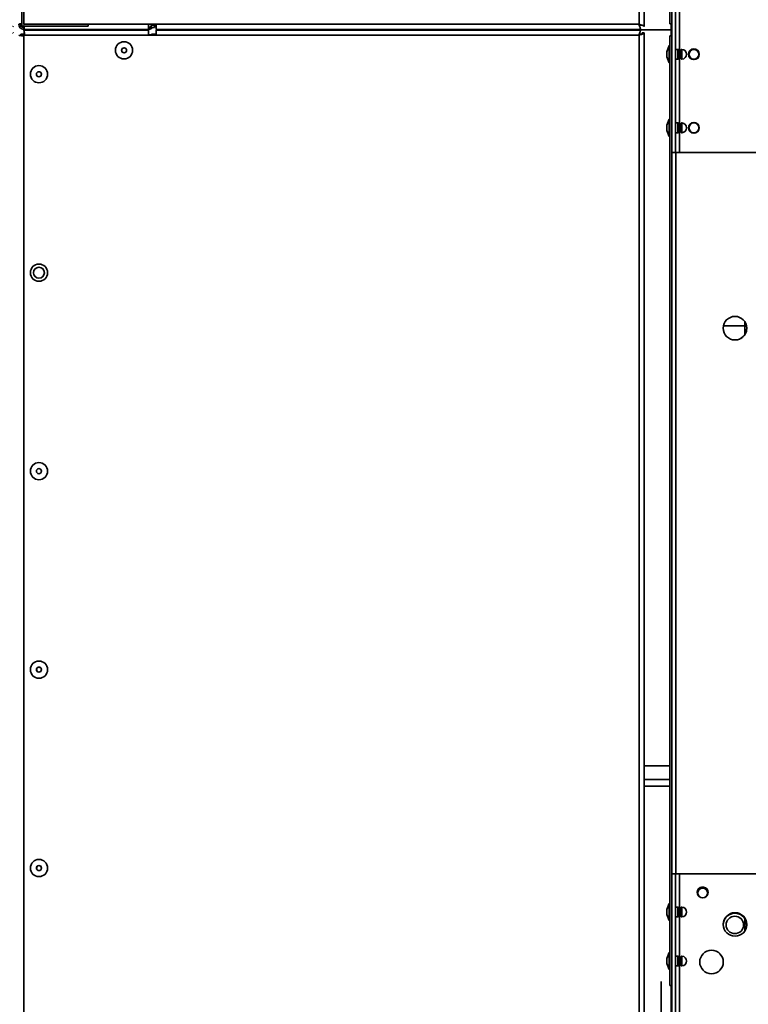
# Model space of a CAD drawing. Units: millimetres. Extents: x 125 to 15757, y 42 to 10375.
# Drawn here: x 5271 to 5609, y 1691 to 2148 of the extents above; entities that cross this region are included whole.
import ezdxf

# ---------------------------------------------------------------- set-up
doc = ezdxf.new("R2010")
doc.units = ezdxf.units.MM
doc.header["$LTSCALE"] = 25
doc.linetypes.add('CENTERX2', pattern=[20.32, 12.7, -2.54, 2.54, -2.54])
doc.linetypes.add('PHANTOM', pattern=[12.7, 6.35, -1.27, 1.27, -1.27, 1.27, -1.27])

msp = doc.modelspace()

# ---------------------------------------------------------------- linework, layer by layer
at = {"color": 7, "linetype": 'Continuous', "lineweight": 35}
for p, q in [((5272.1823955, 2734.3097852), (5272.1823955, 2144.537058)), ((5273.0346682, 2145.4461489), (5273.0346682, 2733.4006943)), ((5558.1483046, 2698.2302398), (5558.1483046, 2145.4461489)), ((5560.4778501, 2698.2302398), (5560.4778501, 2144.4274595)), ((5572.4085883, 2145.7075125), (5572.4085883, 2585.8257645)), ((5573.3176793, 2086.127967), (5573.3176793, 2199.7643307)), ((5575.0222247, 2086.127967), (5575.0222247, 2199.7643307)), ((5576.8744974, 2132.7188831), (5576.8744974, 2153.1734146)), ((5271.6142137, 2145.4461489), (5270.7051228, 2145.4461489)), ((5271.6142137, 2145.4461489), (5271.6142137, 2145.6771712)), ((5271.8414864, 2145.3893307), (5271.8414864, 2145.707376)), ((5272.1823955, 2145.3893307), (5271.8414864, 2145.3893307)), ((5302.8642137, 2144.537058), (5272.1823955, 2144.537058)), ((5334.3414864, 2145.4461489), (5273.0346682, 2145.4461489)), ((5302.8642137, 2145.4461489), (5302.8642137, 2144.537058)), ((5330.8755773, 2143.1166034), (5330.8755773, 2145.4461489)), ((5332.2960319, 2145.4461489), (5332.2960319, 2145.0484216)), ((5332.2960319, 2145.0484216), (5334.3414864, 2145.0484216)), ((5333.5460319, 2144.0256943), (5333.5460319, 2145.0484216)), ((5558.1483046, 2145.4461489), (5334.3414864, 2145.4461489)), ((5334.3414864, 2145.4461489), (5334.3414864, 2143.1166034)), ((5558.2596362, 2145.0484216), (5559.5687592, 2145.0484216)), ((5572.4085883, 2145.7075125), (5573.3176793, 2145.7075125)), ((5572.9778501, 2140.1847852), (5572.9778501, 2145.7075125)), ((5271.6142137, 2140.2151265), (5271.6142137, 2140.8438761)), ((5271.6142137, 2140.8438761), (5273.3916222, 2140.8438761)), ((5273.0346682, 2144.0256943), (5273.0346682, 2143.1166034)), ((5273.0346682, 2144.0256943), (5273.2656906, 2144.0256943)), ((5273.0346682, 2143.1166034), (5330.8755773, 2143.1166034)), ((5273.0346682, 2142.7756943), (5330.8755773, 2142.7756943)), ((5273.0346682, 2140.4461489), (5273.0346682, 1552.4916034)), ((5334.3414864, 2140.4461489), (5273.0346682, 2140.4461489)), ((5333.5460319, 2144.0256943), (5330.8755773, 2144.0256943)), ((5330.8755773, 2142.7756943), (5330.8755773, 2140.4461489)), ((5332.2960319, 2140.502967), (5330.8755773, 2140.502967)), ((5332.2960319, 2140.4461489), (5332.2960319, 2140.8438761)), ((5332.2960319, 2140.8438761), (5334.3414864, 2140.8438761)), ((5559.1669939, 2143.1166034), (5334.3414864, 2143.1166034)), ((5334.3414864, 2140.4461489), (5334.3414864, 2142.7756943)), ((5559.1669939, 2142.7756943), (5334.3414864, 2142.7756943)), ((5558.1483046, 2140.4461489), (5334.3414864, 2140.4461489)), ((5358.2051228, 2143.1166034), (5358.2051228, 2142.7756943)), ((5415.0233046, 2142.7756943), (5415.0233046, 2143.1166034)), ((5425.5346682, 2143.1166034), (5425.5346682, 2142.7756943)), ((5500.2505773, 2143.1166034), (5500.2505773, 2142.7756943)), ((5572.9778501, 2142.9461489), (5538.886941, 2142.9461489)), ((5538.886941, 2142.7756943), (5538.886941, 2142.9461489)), ((5555.9323955, 2143.1166034), (5555.9323955, 2142.9461489)), ((5558.1483046, 1587.662058), (5558.1483046, 2140.4461489)), ((5558.2596362, 2140.8438761), (5558.9538292, 2140.8438761)), ((5559.5687592, 2141.4648382), (5560.4778501, 2141.4648382)), ((5560.4778501, 1587.662058), (5560.4778501, 2141.4648382)), ((5572.4085883, 1700.0665334), (5572.4085883, 2140.1847852)), ((5572.4085883, 2140.1847852), (5573.3176793, 2140.1847852)), ((5572.0676793, 2135.5597852), (5571.044952, 2132.7498651)), ((5572.4085883, 2135.5597852), (5572.0676793, 2135.5597852)), ((5572.0676793, 2127.6052398), (5572.0676793, 2135.5597852)), ((5571.044952, 2130.4151599), (5571.044952, 2132.7498651)), ((5576.1585883, 2133.8552398), (5575.0222247, 2133.8552398)), ((5576.1585883, 2129.3097852), (5576.1585883, 2133.8552398)), ((5576.3858611, 2129.537058), (5576.3858611, 2133.627967)), ((5576.8723149, 2132.7188761), (5576.3858611, 2132.7188761)), ((5576.3858611, 2130.4461489), (5576.8723149, 2130.4461489)), ((5576.8723149, 2130.4461489), (5576.8723149, 2132.7188761)), ((5576.8744974, 2098.627974), (5576.8744974, 2130.4461419)), ((5577.2063417, 2130.1733947), (5577.2063417, 2132.9916303)), ((5577.7681405, 2129.3635907), (5577.7681405, 2133.8014343)), ((5577.9640934, 2129.3120288), (5577.9640934, 2133.8529962)), ((5571.044952, 2130.4151599), (5572.0676793, 2127.6052398)), ((5572.0676793, 2127.6052398), (5572.4085883, 2127.6052398)), ((5575.0222247, 2129.3097852), (5576.1585883, 2129.3097852)), ((5572.0676793, 2101.4688761), (5571.044952, 2098.6589561)), ((5571.044952, 2096.3242508), (5571.044952, 2098.6589561)), ((5572.4085883, 2101.4688761), (5572.0676793, 2101.4688761)), ((5572.0676793, 2093.5143307), (5572.0676793, 2101.4688761)), ((5576.1585883, 2099.7643307), (5575.0222247, 2099.7643307)), ((5576.1585883, 2095.2188761), (5576.1585883, 2099.7643307)), ((5576.3858611, 2095.4461489), (5576.3858611, 2099.537058)), ((5576.8723149, 2098.627967), (5576.3858611, 2098.627967)), ((5576.8723149, 2096.3552398), (5576.8723149, 2098.627967)), ((5577.2063417, 2096.0824856), (5577.2063417, 2098.9007212)), ((5577.7681405, 2095.2726816), (5577.7681405, 2099.7105252)), ((5577.9640934, 2095.2211197), (5577.9640934, 2099.7620872)), ((5571.044952, 2096.3242508), (5572.0676793, 2093.5143307)), ((5575.0222247, 2095.2188761), (5576.1585883, 2095.2188761)), ((5576.3858611, 2096.3552398), (5576.8723149, 2096.3552398)), ((5576.8744974, 2086.127967), (5576.8744974, 2096.3552328)), ((5572.0676793, 2093.5143307), (5572.4085883, 2093.5143307)), ((5573.3176793, 1751.7833339), (5573.3176793, 2086.127967)), ((5573.3176793, 2086.127967), (5575.0222247, 2086.127967)), ((5575.0222247, 2086.127967), (5576.8744974, 2086.127967)), ((5575.169952, 1751.7833339), (5575.169952, 2086.127967)), ((5576.8744974, 2086.127967), (5622.1813156, 2086.127967)), ((5607.0687591, 2007.7548351), (5607.0687591, 2001.5567031)), ((5597.2220336, 2005.6770168), (5607.0687591, 2005.6770168)), ((5572.4085883, 1801.933002), (5560.4778501, 1801.933002)), ((5572.4085883, 1795.6252881), (5560.4778501, 1795.6252881)), ((5572.4085883, 1792.4111663), (5560.4778501, 1792.4111663)), ((5573.3176793, 1751.7833339), (5575.0222247, 1751.7833339)), ((5573.3176793, 1640.6550461), (5573.3176793, 1751.7833339)), ((5575.0222247, 1640.6550461), (5575.0222247, 1751.7833339)), ((5575.0222247, 1751.7833339), (5576.8744974, 1751.7833339)), ((5626.7267702, 1751.7833339), (5576.8744974, 1751.7833339)), ((5576.8744974, 1735.293813), (5576.8744974, 1751.7833339)), ((5572.0676793, 1738.1347151), (5571.044952, 1735.324795)), ((5572.4085883, 1738.1347151), (5572.0676793, 1738.1347151)), ((5572.0676793, 1730.1801697), (5572.0676793, 1738.1347151)), ((5571.044952, 1732.9900897), (5571.044952, 1735.324795)), ((5576.1585883, 1736.4301697), (5575.0222247, 1736.4301697)), ((5576.1585883, 1731.8847151), (5576.1585883, 1736.4301697)), ((5576.3858611, 1732.1119878), (5576.3858611, 1736.2028969)), ((5576.8723149, 1735.293806), (5576.3858611, 1735.293806)), ((5576.8723149, 1733.0210787), (5576.8723149, 1735.293806)), ((5577.2063417, 1732.7483246), (5577.2063417, 1735.5665601)), ((5577.7681405, 1731.9385206), (5577.7681405, 1736.3763642)), ((5577.9640934, 1731.8869586), (5577.9640934, 1736.4279261)), ((5571.044952, 1732.9900897), (5572.0676793, 1730.1801697)), ((5572.0676793, 1730.1801697), (5572.4085883, 1730.1801697)), ((5575.0222247, 1731.8847151), (5576.1585883, 1731.8847151)), ((5576.3858611, 1733.0210787), (5576.8723149, 1733.0210787)), ((5576.8744974, 1712.5665403), (5576.8744974, 1733.0210718)), ((5607.0687591, 1731.2396836), (5607.0687591, 1725.2695786)), ((5572.0676793, 1715.4074424), (5571.044952, 1712.5975223)), ((5572.4085883, 1715.4074424), (5572.0676793, 1715.4074424)), ((5572.0676793, 1707.4528969), (5572.0676793, 1715.4074424)), ((5571.044952, 1710.262817), (5571.044952, 1712.5975223)), ((5576.1585883, 1713.7028969), (5575.0222247, 1713.7028969)), ((5576.1585883, 1709.1574424), (5576.1585883, 1713.7028969)), ((5576.3858611, 1709.3847151), (5576.3858611, 1713.4756242)), ((5576.8723149, 1712.5665333), (5576.3858611, 1712.5665333)), ((5576.8723149, 1710.293806), (5576.8723149, 1712.5665333)), ((5577.2063417, 1710.0210519), (5577.2063417, 1712.8392874)), ((5577.7681405, 1709.2112479), (5577.7681405, 1713.6490914)), ((5577.9640934, 1709.1596859), (5577.9640934, 1713.7006534)), ((5571.044952, 1710.262817), (5572.0676793, 1707.4528969)), ((5572.0676793, 1707.4528969), (5572.4085883, 1707.4528969)), ((5575.0222247, 1709.1574424), (5576.1585883, 1709.1574424)), ((5576.3858611, 1710.293806), (5576.8723149, 1710.293806)), ((5576.8744974, 1660.874243), (5576.8744974, 1710.293799)), ((5568.4323955, 1702.037058), (5568.4323955, 1652.037058)), ((5572.4085883, 1700.0665334), (5573.3176793, 1700.0665334)), ((5572.9778501, 1655.2662884), (5572.9778501, 1700.0665334))]:
    msp.add_line(p, q, dxfattribs=at)
at = {"color": 7, "linetype": 'PHANTOM', "lineweight": 18}
for p, q in [((5272.1823955, 2734.3097852), (5272.1823955, 2144.537058)), ((5273.0346682, 2145.4461489), (5273.0346682, 2733.4006943)), ((5558.1483046, 2698.2302398), (5558.1483046, 2145.4461489)), ((5560.4778501, 2698.2302398), (5560.4778501, 2144.4274595)), ((5572.4085883, 2145.7075125), (5572.4085883, 2585.8257645)), ((5573.3176793, 2086.127967), (5573.3176793, 2199.7643307)), ((5575.0222247, 2086.127967), (5575.0222247, 2199.7643307)), ((5576.8744974, 2132.7188831), (5576.8744974, 2153.1734146)), ((5271.6142137, 2145.4461489), (5270.7051228, 2145.4461489)), ((5271.6142137, 2145.4461489), (5271.6142137, 2145.6771712)), ((5271.8414864, 2145.3893307), (5271.8414864, 2145.707376)), ((5272.1823955, 2145.3893307), (5271.8414864, 2145.3893307)), ((5302.8642137, 2144.537058), (5272.1823955, 2144.537058)), ((5334.3414864, 2145.4461489), (5273.0346682, 2145.4461489)), ((5302.8642137, 2145.4461489), (5302.8642137, 2144.537058)), ((5330.8755773, 2143.1166034), (5330.8755773, 2145.4461489)), ((5332.2960319, 2145.4461489), (5332.2960319, 2145.0484216)), ((5332.2960319, 2145.0484216), (5334.3414864, 2145.0484216)), ((5333.5460319, 2144.0256943), (5333.5460319, 2145.0484216)), ((5558.1483046, 2145.4461489), (5334.3414864, 2145.4461489)), ((5334.3414864, 2145.4461489), (5334.3414864, 2143.1166034)), ((5558.2596362, 2145.0484216), (5559.5687592, 2145.0484216)), ((5572.4085883, 2145.7075125), (5573.3176793, 2145.7075125)), ((5572.9778501, 2140.1847852), (5572.9778501, 2145.7075125)), ((5271.6142137, 2140.2151265), (5271.6142137, 2140.8438761)), ((5271.6142137, 2140.8438761), (5273.3916222, 2140.8438761)), ((5273.0346682, 2144.0256943), (5273.0346682, 2143.1166034)), ((5273.0346682, 2144.0256943), (5273.2656906, 2144.0256943)), ((5273.0346682, 2143.1166034), (5330.8755773, 2143.1166034)), ((5273.0346682, 2142.7756943), (5330.8755773, 2142.7756943)), ((5334.3414864, 2140.4461489), (5273.0346682, 2140.4461489)), ((5273.0346682, 2140.4461489), (5273.0346682, 1552.4916034)), ((5333.5460319, 2144.0256943), (5330.8755773, 2144.0256943)), ((5330.8755773, 2142.7756943), (5330.8755773, 2140.4461489)), ((5332.2960319, 2140.502967), (5330.8755773, 2140.502967)), ((5332.2960319, 2140.4461489), (5332.2960319, 2140.8438761)), ((5332.2960319, 2140.8438761), (5334.3414864, 2140.8438761)), ((5559.1669939, 2143.1166034), (5334.3414864, 2143.1166034)), ((5559.1669939, 2142.7756943), (5334.3414864, 2142.7756943)), ((5334.3414864, 2140.4461489), (5334.3414864, 2142.7756943)), ((5558.1483046, 2140.4461489), (5334.3414864, 2140.4461489)), ((5358.2051228, 2143.1166034), (5358.2051228, 2142.7756943)), ((5415.0233046, 2142.7756943), (5415.0233046, 2143.1166034)), ((5425.5346682, 2143.1166034), (5425.5346682, 2142.7756943)), ((5500.2505773, 2143.1166034), (5500.2505773, 2142.7756943)), ((5572.9778501, 2142.9461489), (5538.886941, 2142.9461489)), ((5538.886941, 2142.7756943), (5538.886941, 2142.9461489)), ((5555.9323955, 2143.1166034), (5555.9323955, 2142.9461489)), ((5558.1483046, 1587.662058), (5558.1483046, 2140.4461489)), ((5558.2596362, 2140.8438761), (5558.9538292, 2140.8438761)), ((5559.5687592, 2141.4648382), (5560.4778501, 2141.4648382)), ((5560.4778501, 1587.662058), (5560.4778501, 2141.4648382)), ((5572.4085883, 2140.1847852), (5573.3176793, 2140.1847852)), ((5572.4085883, 1700.0665334), (5572.4085883, 2140.1847852)), ((5572.0676793, 2135.5597852), (5571.044952, 2132.7498651)), ((5572.4085883, 2135.5597852), (5572.0676793, 2135.5597852)), ((5572.0676793, 2127.6052398), (5572.0676793, 2135.5597852)), ((5571.044952, 2130.4151599), (5571.044952, 2132.7498651)), ((5576.1585883, 2133.8552398), (5575.0222247, 2133.8552398)), ((5576.1585883, 2129.3097852), (5576.1585883, 2133.8552398)), ((5576.3858611, 2129.537058), (5576.3858611, 2133.627967)), ((5576.8723149, 2132.7188761), (5576.3858611, 2132.7188761)), ((5576.3858611, 2130.4461489), (5576.8723149, 2130.4461489)), ((5576.8723149, 2130.4461489), (5576.8723149, 2132.7188761)), ((5576.8744974, 2098.627974), (5576.8744974, 2130.4461419)), ((5577.2063417, 2130.1733947), (5577.2063417, 2132.9916303)), ((5577.7681405, 2129.3635907), (5577.7681405, 2133.8014343)), ((5577.9640934, 2129.3120288), (5577.9640934, 2133.8529962)), ((5571.044952, 2130.4151599), (5572.0676793, 2127.6052398)), ((5572.0676793, 2127.6052398), (5572.4085883, 2127.6052398)), ((5575.0222247, 2129.3097852), (5576.1585883, 2129.3097852)), ((5572.0676793, 2101.4688761), (5571.044952, 2098.6589561)), ((5571.044952, 2096.3242508), (5571.044952, 2098.6589561)), ((5572.4085883, 2101.4688761), (5572.0676793, 2101.4688761)), ((5572.0676793, 2093.5143307), (5572.0676793, 2101.4688761)), ((5576.1585883, 2099.7643307), (5575.0222247, 2099.7643307)), ((5576.1585883, 2095.2188761), (5576.1585883, 2099.7643307)), ((5576.3858611, 2095.4461489), (5576.3858611, 2099.537058)), ((5576.8723149, 2098.627967), (5576.3858611, 2098.627967)), ((5576.8723149, 2096.3552398), (5576.8723149, 2098.627967)), ((5577.2063417, 2096.0824856), (5577.2063417, 2098.9007212)), ((5577.7681405, 2095.2726816), (5577.7681405, 2099.7105252)), ((5577.9640934, 2095.2211197), (5577.9640934, 2099.7620872)), ((5571.044952, 2096.3242508), (5572.0676793, 2093.5143307)), ((5575.0222247, 2095.2188761), (5576.1585883, 2095.2188761)), ((5576.3858611, 2096.3552398), (5576.8723149, 2096.3552398)), ((5576.8744974, 2086.127967), (5576.8744974, 2096.3552328)), ((5572.0676793, 2093.5143307), (5572.4085883, 2093.5143307)), ((5573.3176793, 1751.7833339), (5573.3176793, 2086.127967)), ((5573.3176793, 2086.127967), (5575.0222247, 2086.127967)), ((5575.0222247, 2086.127967), (5576.8744974, 2086.127967)), ((5575.169952, 1751.7833339), (5575.169952, 2086.127967)), ((5576.8744974, 2086.127967), (5622.1813156, 2086.127967)), ((5607.0687591, 2007.7548351), (5607.0687591, 2001.5567031)), ((5597.2220336, 2005.6770168), (5607.0687591, 2005.6770168)), ((5572.4085883, 1801.933002), (5560.4778501, 1801.933002)), ((5572.4085883, 1795.6252881), (5560.4778501, 1795.6252881)), ((5572.4085883, 1792.4111663), (5560.4778501, 1792.4111663)), ((5573.3176793, 1751.7833339), (5575.0222247, 1751.7833339)), ((5573.3176793, 1640.6550461), (5573.3176793, 1751.7833339)), ((5575.0222247, 1640.6550461), (5575.0222247, 1751.7833339)), ((5575.0222247, 1751.7833339), (5576.8744974, 1751.7833339)), ((5626.7267702, 1751.7833339), (5576.8744974, 1751.7833339)), ((5576.8744974, 1735.293813), (5576.8744974, 1751.7833339)), ((5572.0676793, 1738.1347151), (5571.044952, 1735.324795)), ((5572.4085883, 1738.1347151), (5572.0676793, 1738.1347151)), ((5572.0676793, 1730.1801697), (5572.0676793, 1738.1347151)), ((5571.044952, 1732.9900897), (5571.044952, 1735.324795)), ((5576.1585883, 1736.4301697), (5575.0222247, 1736.4301697)), ((5576.1585883, 1731.8847151), (5576.1585883, 1736.4301697)), ((5576.3858611, 1732.1119878), (5576.3858611, 1736.2028969)), ((5576.8723149, 1735.293806), (5576.3858611, 1735.293806)), ((5576.8723149, 1733.0210787), (5576.8723149, 1735.293806)), ((5577.2063417, 1732.7483246), (5577.2063417, 1735.5665601)), ((5577.7681405, 1731.9385206), (5577.7681405, 1736.3763642)), ((5577.9640934, 1731.8869586), (5577.9640934, 1736.4279261)), ((5571.044952, 1732.9900897), (5572.0676793, 1730.1801697)), ((5572.0676793, 1730.1801697), (5572.4085883, 1730.1801697)), ((5575.0222247, 1731.8847151), (5576.1585883, 1731.8847151)), ((5576.3858611, 1733.0210787), (5576.8723149, 1733.0210787)), ((5576.8744974, 1712.5665403), (5576.8744974, 1733.0210718)), ((5607.0687591, 1731.2396836), (5607.0687591, 1725.2695786)), ((5572.0676793, 1715.4074424), (5571.044952, 1712.5975223)), ((5572.4085883, 1715.4074424), (5572.0676793, 1715.4074424)), ((5572.0676793, 1707.4528969), (5572.0676793, 1715.4074424)), ((5571.044952, 1710.262817), (5571.044952, 1712.5975223)), ((5576.1585883, 1713.7028969), (5575.0222247, 1713.7028969)), ((5576.1585883, 1709.1574424), (5576.1585883, 1713.7028969)), ((5576.3858611, 1709.3847151), (5576.3858611, 1713.4756242)), ((5576.8723149, 1712.5665333), (5576.3858611, 1712.5665333)), ((5576.8723149, 1710.293806), (5576.8723149, 1712.5665333)), ((5577.2063417, 1710.0210519), (5577.2063417, 1712.8392874)), ((5577.7681405, 1709.2112479), (5577.7681405, 1713.6490914)), ((5577.9640934, 1709.1596859), (5577.9640934, 1713.7006534)), ((5571.044952, 1710.262817), (5572.0676793, 1707.4528969)), ((5572.0676793, 1707.4528969), (5572.4085883, 1707.4528969)), ((5575.0222247, 1709.1574424), (5576.1585883, 1709.1574424)), ((5576.3858611, 1710.293806), (5576.8723149, 1710.293806)), ((5576.8744974, 1660.874243), (5576.8744974, 1710.293799)), ((5568.4323955, 1702.037058), (5568.4323955, 1652.037058)), ((5572.4085883, 1700.0665334), (5573.3176793, 1700.0665334)), ((5572.9778501, 1655.2662884), (5572.9778501, 1700.0665334))]:
    msp.add_line(p, q, dxfattribs=at)
at = {"color": 7, "linetype": 'CENTERX2', "lineweight": 18}
msp.add_line((5273.0346682, 2145.4461489), (5273.0346682, 2140.4461489), dxfattribs=at)
at = {"color": 7, "linetype": 'Continuous', "lineweight": 35}
for centre, radius in [((5319.511941, 2133.4006943), 3.9772727), ((5319.511941, 2133.4006943), 1.1673526), ((5583.544952, 2131.5825125), 2.5), ((5583.5238462, 2131.5825125), 2.3863636), ((5583.5238462, 2131.5825125), 2.2727273), ((5583.5238462, 2131.5825125), 2.2708203), ((5583.5238462, 2131.5825125), 2.2704837), ((5280.0801228, 2122.3211489), 3.9772727), ((5280.0801228, 2122.3211489), 1.1673526), ((5583.544952, 2097.4916034), 2.5), ((5583.5238462, 2097.4916034), 2.3863636), ((5583.5238462, 2097.4916034), 2.2727273), ((5583.5238462, 2097.4916034), 2.2708203), ((5583.5238462, 2097.4916034), 2.2704837), ((5280.0801228, 2030.3703913), 3.9772727), ((5280.0801228, 2030.3703913), 2.5), ((5602.5801228, 2004.6557691), 5.4545455), ((5280.0801228, 1938.4196337), 3.9772727), ((5280.0801228, 1938.4196337), 1.1673526), ((5280.0801228, 1846.4688761), 3.9772727), ((5280.0801228, 1846.4688761), 1.1673526), ((5280.0801228, 1846.4688761), 1.1363636), ((5280.0801228, 1754.5181186), 3.9772727), ((5280.0801228, 1754.5181186), 1.1673526), ((5280.0801228, 1754.5181186), 1.1363636), ((5587.5749826, 1743.0022309), 2.2727273), ((5587.5749826, 1743.0022309), 2.2708203), ((5587.5749826, 1743.0022309), 2.2704837), ((5602.6012286, 1728.3989933), 5.4545455), ((5602.5233046, 1728.1734216), 4.0340909), ((5591.7126683, 1710.9999559), 5.4545455)]:
    msp.add_circle(centre, radius, dxfattribs=at)
at = {"color": 7, "linetype": 'PHANTOM', "lineweight": 18}
for centre, radius in [((5319.511941, 2133.4006943), 3.9772727), ((5319.511941, 2133.4006943), 1.1673526), ((5583.544952, 2131.5825125), 2.5), ((5583.5238462, 2131.5825125), 2.3863636), ((5583.5238462, 2131.5825125), 2.2727273), ((5583.5238462, 2131.5825125), 2.2708203), ((5583.5238462, 2131.5825125), 2.2704837), ((5280.0801228, 2122.3211489), 3.9772727), ((5280.0801228, 2122.3211489), 1.1673526), ((5583.544952, 2097.4916034), 2.5), ((5583.5238462, 2097.4916034), 2.3863636), ((5583.5238462, 2097.4916034), 2.2727273), ((5583.5238462, 2097.4916034), 2.2708203), ((5583.5238462, 2097.4916034), 2.2704837), ((5280.0801228, 2030.3703913), 3.9772727), ((5280.0801228, 2030.3703913), 2.5), ((5602.5801228, 2004.6557691), 5.4545455), ((5280.0801228, 1938.4196337), 3.9772727), ((5280.0801228, 1938.4196337), 1.1673526), ((5280.0801228, 1846.4688761), 3.9772727), ((5280.0801228, 1846.4688761), 1.1673526), ((5280.0801228, 1846.4688761), 1.1363636), ((5280.0801228, 1754.5181186), 3.9772727), ((5280.0801228, 1754.5181186), 1.1673526), ((5280.0801228, 1754.5181186), 1.1363636), ((5587.5749826, 1743.0022309), 2.2727273), ((5587.5749826, 1743.0022309), 2.2708203), ((5587.5749826, 1743.0022309), 2.2704837), ((5602.6012286, 1728.3989933), 5.4545455), ((5602.5233046, 1728.1734216), 4.0340909), ((5591.7126683, 1710.9999559), 5.4545455)]:
    msp.add_circle(centre, radius, dxfattribs=at)
at = {"color": 7, "linetype": 'Continuous', "lineweight": 18}
for centre, radius, start, end in [((5499.1142137, 2606.7537058), 1402.0778476, 89.3067967437, 204.4374951821), ((5559.9096682, 2742.8485371), 665.821043, 64.2555649838, 244.0382392333), ((5559.9096682, 1543.0437607), 665.821043, 115.9617607667, 295.7444350162)]:
    msp.add_arc(centre, radius, start, end, dxfattribs=at)
at = {"color": 7, "linetype": 'Continuous', "lineweight": 35}
for centre, radius, start, end in [((5273.0346682, 2145.4461489), 2.3295455, 180, 270), ((5273.0346682, 2145.4461489), 1.4204545, 180, 270), ((5330.8755773, 2145.4461489), 1.4204545, 270, 0), ((5330.8755773, 2145.4461489), 2.3295455, 270, 322.42813068), ((5576.1585883, 2133.627967), 0.2272727, 359.999999999, 90), ((5576.8723149, 2133.0597852), 0.3409091, 270, 348.467648386), ((5576.8723149, 2130.1052398), 0.3409091, 11.532351614, 90), ((5578.4311067, 2132.7417288), 1.25, 122.030659043, 168.467648386), ((5577.9489494, 2133.5124237), 0.3409091, 87.453956531, 122.030659043), ((5577.8631338, 2131.5825125), 2.2727273, 272.546043469, 87.453956531), ((5583.5238462, 2131.5825125), 2.5, 270.241854654, 89.758145154), ((5576.1585883, 2129.537058), 0.2272727, 270, 0.000000001), ((5578.4311067, 2130.4232962), 1.25, 191.532351614, 237.969340957), ((5577.9489494, 2129.6526013), 0.3409091, 237.969340957, 272.546043469), ((5576.1585883, 2099.537058), 0.2272727, 359.999999999, 90), ((5576.8723149, 2098.9688761), 0.3409091, 270, 348.467648386), ((5578.4311067, 2098.6508197), 1.25, 122.030659043, 168.467648386), ((5577.9489494, 2099.4215146), 0.3409091, 87.453956531, 122.030659043), ((5577.8631338, 2097.4916034), 2.2727273, 272.546043469, 87.453956531), ((5583.5238462, 2097.4916034), 2.5, 270.241862141, 89.758139276), ((5576.1585883, 2095.4461489), 0.2272727, 270, 0.000000001), ((5576.8723149, 2096.0143307), 0.3409091, 11.532351614, 90), ((5578.4311067, 2096.3323872), 1.25, 191.532351614, 237.969340957), ((5577.9489494, 2095.5616922), 0.3409091, 237.969340957, 272.546043469), ((5602.5233046, 2004.6885731), 5.5113636, 300.197992177, 359.803772509), ((5587.5960883, 1743.2606066), 2.5, 0, 238.040206415), ((5587.5749826, 1743.0022309), 2.5, 358.302047537, 172.358124182), ((5587.5749826, 1743.0022309), 2.3863636, 332.097084498, 198.563087225), ((5587.5960883, 1743.2606066), 2.5, 292.619965307, 0), ((5576.1585883, 1736.2028969), 0.2272727, 359.999999999, 90), ((5576.8723149, 1735.6347151), 0.3409091, 270, 348.467648386), ((5578.4311067, 1735.3166586), 1.25, 122.030659043, 168.467648386), ((5577.9489494, 1736.0873536), 0.3409091, 87.453956531, 122.030659043), ((5577.8631338, 1734.1574424), 2.2727273, 272.546043469, 87.453956531), ((5602.5801228, 1728.1406176), 5.4545455, 356.69175252, 173.968419265), ((5576.1585883, 1732.1119878), 0.2272727, 270, 0.000000001), ((5576.8723149, 1732.6801697), 0.3409091, 11.532351614, 90), ((5578.4311067, 1732.9982261), 1.25, 191.532351614, 237.969340957), ((5577.9489494, 1732.2275312), 0.3409091, 237.969340957, 272.546043469), ((5576.1585883, 1713.4756242), 0.2272727, 359.999999999, 90), ((5576.8723149, 1712.9074424), 0.3409091, 270, 348.467648386), ((5578.4311067, 1712.5893859), 1.25, 122.030659043, 168.467648386), ((5577.9489494, 1713.3600808), 0.3409091, 87.453956531, 122.030659043), ((5577.8631338, 1711.4301697), 2.2727273, 272.546043469, 87.453956531), ((5576.1585883, 1709.3847151), 0.2272727, 270, 0.000000001), ((5576.8723149, 1709.9528969), 0.3409091, 11.532351614, 90), ((5578.4311067, 1710.2709534), 1.25, 191.532351614, 237.969340957), ((5577.9489494, 1709.5002585), 0.3409091, 237.969340957, 272.546043469)]:
    msp.add_arc(centre, radius, start, end, dxfattribs=at)
at = {"color": 7, "linetype": 'PHANTOM', "lineweight": 18}
for centre, radius, start, end in [((5273.0346682, 2145.4461489), 2.3295455, 180, 270), ((5273.0346682, 2145.4461489), 1.4204545, 180, 270), ((5330.8755773, 2145.4461489), 1.4204545, 270, 0), ((5330.8755773, 2145.4461489), 2.3295455, 270, 322.42813068), ((5576.1585883, 2133.627967), 0.2272727, 359.999999999, 90), ((5576.8723149, 2133.0597852), 0.3409091, 270, 348.467648386), ((5576.8723149, 2130.1052398), 0.3409091, 11.532351614, 90), ((5578.4311067, 2132.7417288), 1.25, 122.030659043, 168.467648386), ((5577.9489494, 2133.5124237), 0.3409091, 87.453956531, 122.030659043), ((5577.8631338, 2131.5825125), 2.2727273, 272.546043469, 87.453956531), ((5583.5238462, 2131.5825125), 2.5, 270.241854654, 89.758145154), ((5576.1585883, 2129.537058), 0.2272727, 270, 0.000000001), ((5578.4311067, 2130.4232962), 1.25, 191.532351614, 237.969340957), ((5577.9489494, 2129.6526013), 0.3409091, 237.969340957, 272.546043469), ((5576.1585883, 2099.537058), 0.2272727, 359.999999999, 90), ((5576.8723149, 2098.9688761), 0.3409091, 270, 348.467648386), ((5578.4311067, 2098.6508197), 1.25, 122.030659043, 168.467648386), ((5577.9489494, 2099.4215146), 0.3409091, 87.453956531, 122.030659043), ((5577.8631338, 2097.4916034), 2.2727273, 272.546043469, 87.453956531), ((5583.5238462, 2097.4916034), 2.5, 270.241862141, 89.758139276), ((5576.1585883, 2095.4461489), 0.2272727, 270, 0.000000001), ((5576.8723149, 2096.0143307), 0.3409091, 11.532351614, 90), ((5578.4311067, 2096.3323872), 1.25, 191.532351614, 237.969340957), ((5577.9489494, 2095.5616922), 0.3409091, 237.969340957, 272.546043469), ((5602.5233046, 2004.6885731), 5.5113636, 300.197992179, 359.803772507), ((5587.5960883, 1743.2606066), 2.5, 0, 238.040206405), ((5587.5749826, 1743.0022309), 2.5, 358.302047537, 172.358124182), ((5587.5749826, 1743.0022309), 2.3863636, 332.097084499, 198.563087224), ((5587.5960883, 1743.2606066), 2.5, 292.619965321, 0), ((5576.1585883, 1736.2028969), 0.2272727, 359.999999999, 90), ((5576.8723149, 1735.6347151), 0.3409091, 270, 348.467648386), ((5578.4311067, 1735.3166586), 1.25, 122.030659043, 168.467648386), ((5577.9489494, 1736.0873536), 0.3409091, 87.453956531, 122.030659043), ((5577.8631338, 1734.1574424), 2.2727273, 272.546043469, 87.453956531), ((5602.5801228, 1728.1406176), 5.4545455, 356.69175252, 173.968419265), ((5576.1585883, 1732.1119878), 0.2272727, 270, 0.000000001), ((5576.8723149, 1732.6801697), 0.3409091, 11.532351614, 90), ((5578.4311067, 1732.9982261), 1.25, 191.532351614, 237.969340957), ((5577.9489494, 1732.2275312), 0.3409091, 237.969340957, 272.546043469), ((5576.1585883, 1713.4756242), 0.2272727, 359.999999999, 90), ((5576.8723149, 1712.9074424), 0.3409091, 270, 348.467648386), ((5578.4311067, 1712.5893859), 1.25, 122.030659043, 168.467648386), ((5577.9489494, 1713.3600808), 0.3409091, 87.453956531, 122.030659043), ((5577.8631338, 1711.4301697), 2.2727273, 272.546043469, 87.453956531), ((5576.1585883, 1709.3847151), 0.2272727, 270, 0.000000001), ((5576.8723149, 1709.9528969), 0.3409091, 11.532351614, 90), ((5578.4311067, 1710.2709534), 1.25, 191.532351614, 237.969340957), ((5577.9489494, 1709.5002585), 0.3409091, 237.969340957, 272.546043469)]:
    msp.add_arc(centre, radius, start, end, dxfattribs=at)
at = {"color": 7, "linetype": 'Continuous', "lineweight": 35}
for points, knots in [([(5270.7051228, 2145.4461489), (5270.7395728, 2145.4796293), (5270.8084728, 2145.5465902), (5271.3556791, 2145.6470315), (5271.8583047, 2145.7154648), (5272.1692948, 2145.7504176), (5272.1823955, 2145.75189)], [0, 0, 0, 0, 0.32851745164, 0.65703490328, 0.98555235492, 1, 1, 1, 1]), ([(5273.3336514, 2144.537058), (5273.3009512, 2144.2765103), (5273.2347706, 2143.7491983), (5273.1351096, 2143.2234147), (5273.0681487, 2143.1522072), (5273.0346682, 2143.1166034)], [0, 0, 0, 0, 0.32811404846, 0.66405702423, 1, 1, 1, 1]), ([(5559.1669939, 2143.1166034), (5559.0912878, 2143.1443733), (5558.9398618, 2143.199918), (5558.7126833, 2143.6319179), (5558.4856208, 2144.2634801), (5558.2970338, 2144.911969), (5558.1849699, 2145.3144606), (5558.1483046, 2145.4461489)], [0, 0, 0, 0, 0.22287036803, 0.44578075034, 0.66869125474, 0.89160156004, 1, 1, 1, 1]), ([(5558.1483046, 2145.4461489), (5558.4201833, 2145.3704427), (5558.9639895, 2145.2190167), (5559.6815678, 2144.9918383), (5560.2094256, 2144.7647757), (5560.4504619, 2144.5761887), (5560.4710982, 2144.4641249), (5560.4778501, 2144.4274595)], [0, 0, 0, 0, 0.22287036803, 0.44578075034, 0.66869125474, 0.89160156004, 1, 1, 1, 1]), ([(5559.1669939, 2142.7756943), (5559.0912877, 2142.7479244), (5558.9398618, 2142.6923797), (5558.7126833, 2142.2603798), (5558.4856208, 2141.6288176), (5558.2970338, 2140.9803287), (5558.1849699, 2140.5778371), (5558.1483046, 2140.4461489)], [0, 0, 0, 0, 0.222870368, 0.4457807503, 0.6686912547, 0.89160156, 1, 1, 1, 1]), ([(5558.1483046, 2140.4461489), (5558.4201833, 2140.5218551), (5558.9639895, 2140.673281), (5559.6815678, 2140.9004595), (5560.2094256, 2141.127522), (5560.4504619, 2141.316109), (5560.4710982, 2141.4281729), (5560.4778501, 2141.4648382)], [0, 0, 0, 0, 0.22287036803, 0.44578075034, 0.66869125474, 0.89160156004, 1, 1, 1, 1]), ([(5558.1483046, 2140.4461489), (5558.3239402, 2140.5263513), (5558.6752531, 2140.6867751), (5559.130875, 2140.9274734), (5559.4513329, 2141.1679818), (5559.5618192, 2141.347659), (5559.5676531, 2141.4461632), (5559.5687592, 2141.4648382)], [0, 0, 0, 0, 0.23614360856, 0.47234339192, 0.70854373463, 0.94474414739, 1, 1, 1, 1])]:
    msp.add_open_spline(points, degree=3, knots=knots, dxfattribs=at)
at = {"color": 7, "linetype": 'PHANTOM', "lineweight": 18}
for points, knots in [([(5270.7051228, 2145.4461489), (5270.7395728, 2145.4796293), (5270.8084728, 2145.5465902), (5271.3556791, 2145.6470315), (5271.8583047, 2145.7154648), (5272.1692948, 2145.7504176), (5272.1823955, 2145.75189)], [0, 0, 0, 0, 0.32851745164, 0.65703490328, 0.98555235492, 1, 1, 1, 1]), ([(5273.3336514, 2144.537058), (5273.3009512, 2144.2765103), (5273.2347706, 2143.7491983), (5273.1351096, 2143.2234147), (5273.0681487, 2143.1522072), (5273.0346682, 2143.1166034)], [0, 0, 0, 0, 0.32811404846, 0.66405702423, 1, 1, 1, 1]), ([(5558.1483046, 2145.4461489), (5558.4201833, 2145.3704427), (5558.9639895, 2145.2190167), (5559.6815678, 2144.9918383), (5560.2094256, 2144.7647757), (5560.4504619, 2144.5761887), (5560.4710982, 2144.4641249), (5560.4778501, 2144.4274595)], [0, 0, 0, 0, 0.22287036803, 0.44578075034, 0.66869125474, 0.89160156004, 1, 1, 1, 1]), ([(5559.1669939, 2143.1166034), (5559.0912878, 2143.1443733), (5558.9398618, 2143.199918), (5558.7126833, 2143.6319179), (5558.4856208, 2144.2634801), (5558.2970338, 2144.911969), (5558.1849699, 2145.3144606), (5558.1483046, 2145.4461489)], [0, 0, 0, 0, 0.22287036803, 0.44578075034, 0.66869125474, 0.89160156004, 1, 1, 1, 1]), ([(5559.1669939, 2142.7756943), (5559.0912877, 2142.7479244), (5558.9398618, 2142.6923797), (5558.7126833, 2142.2603798), (5558.4856208, 2141.6288176), (5558.2970338, 2140.9803287), (5558.1849699, 2140.5778371), (5558.1483046, 2140.4461489)], [0, 0, 0, 0, 0.222870368, 0.4457807503, 0.6686912547, 0.89160156, 1, 1, 1, 1]), ([(5558.1483046, 2140.4461489), (5558.4201833, 2140.5218551), (5558.9639895, 2140.673281), (5559.6815678, 2140.9004595), (5560.2094256, 2141.127522), (5560.4504619, 2141.316109), (5560.4710982, 2141.4281729), (5560.4778501, 2141.4648382)], [0, 0, 0, 0, 0.22287036803, 0.44578075034, 0.66869125474, 0.89160156004, 1, 1, 1, 1]), ([(5558.1483046, 2140.4461489), (5558.3239402, 2140.5263513), (5558.6752531, 2140.6867751), (5559.130875, 2140.9274734), (5559.4513329, 2141.1679818), (5559.5618192, 2141.347659), (5559.5676531, 2141.4461632), (5559.5687592, 2141.4648382)], [0, 0, 0, 0, 0.23614360856, 0.47234339192, 0.70854373463, 0.94474414739, 1, 1, 1, 1])]:
    msp.add_open_spline(points, degree=3, knots=knots, dxfattribs=at)
at = {"color": 7, "linetype": 'Continuous', "lineweight": 35}
for points in [[(5270.7051228, 2140.4461489), (5270.7401395, 2140.4126684), (5270.810173, 2140.3457076), (5271.3488785, 2140.2452663), (5272.118898, 2140.144825), (5272.7294115, 2140.0778641), (5273.0346682, 2140.0443836)], [(5273.4364335, 2140.4461489), (5273.402953, 2140.7514056), (5273.3359922, 2141.3619191), (5273.2355509, 2142.1319386), (5273.1351096, 2142.6706441), (5273.0681487, 2142.7406776), (5273.0346682, 2142.7756943)]]:
    msp.add_open_spline(points, degree=3, dxfattribs=at)
at = {"color": 7, "linetype": 'PHANTOM', "lineweight": 18}
for points in [[(5270.7051228, 2140.4461489), (5270.7401395, 2140.4126684), (5270.810173, 2140.3457076), (5271.3488785, 2140.2452663), (5272.118898, 2140.144825), (5272.7294115, 2140.0778641), (5273.0346682, 2140.0443836)], [(5273.4364335, 2140.4461489), (5273.402953, 2140.7514056), (5273.3359922, 2141.3619191), (5273.2355509, 2142.1319386), (5273.1351096, 2142.6706441), (5273.0681487, 2142.7406776), (5273.0346682, 2142.7756943)]]:
    msp.add_open_spline(points, degree=3, dxfattribs=at)

doc.saveas('drawing.dxf')
